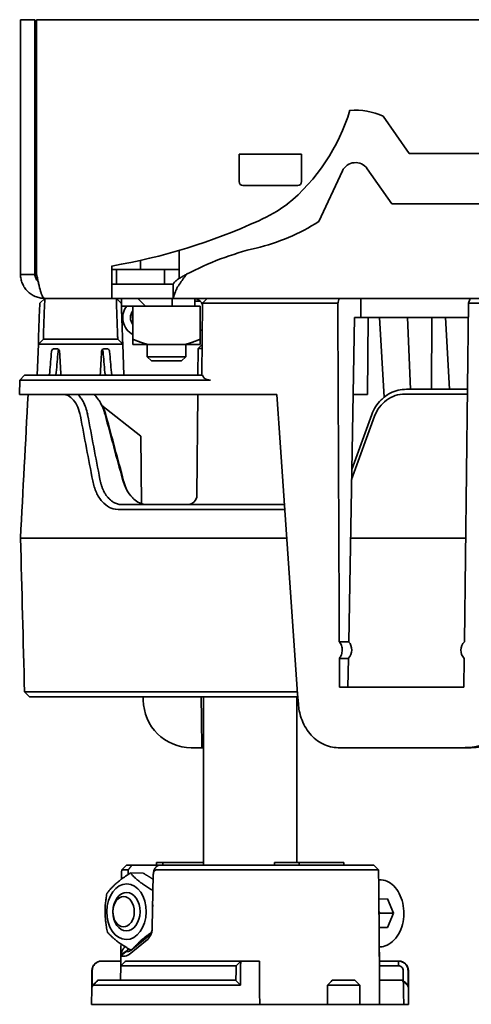
# Model space of a CAD drawing. Units: millimetres. Extents: x 125 to 753, y 141 to 613.
# Drawn here: x 486 to 533, y 510 to 613 of the extents above; entities that cross this region are included whole.
import ezdxf

# ---------------------------------------------------------------- set-up
doc = ezdxf.new("R2010")
doc.units = ezdxf.units.MM
doc.layers.add('Visible Edges(DIN)', color=7, linetype='Continuous', lineweight=35)

msp = doc.modelspace()

# ---------------------------------------------------------------- linework, layer by layer
at = {"layer": 'Visible Edges(DIN)'}
for p, q in [((486.31, 589.83), (486.31, 612.59)), ((487.81, 612.59), (486.31, 612.59)), ((487.81, 589.83), (487.81, 612.59)), ((751.63, 612.59), (487.99, 612.59)), ((487.99, 586.09), (487.99, 612.59)), ((526.77, 598.67), (524.05, 602.56)), ((509.06, 598.59), (515.56, 598.59)), ((509.06, 595.74), (509.06, 598.59)), ((515.56, 598.59), (515.56, 595.74)), ((564.07, 598.67), (526.77, 598.67)), ((519.81, 596.86), (517.36, 591.6)), ((522.4, 597.08), (524.96, 593.42)), ((515.16, 595.34), (509.46, 595.34)), ((524.96, 593.42), (564.07, 593.42)), ((486.31, 589.83), (486.31, 586.09)), ((487.81, 586.09), (487.81, 589.83)), ((502.81, 588.09), (502.81, 588.58)), ((498.81, 587.55), (498.81, 586.59)), ((502.81, 588.09), (502.81, 585.67)), ((486.31, 586.09), (487.81, 586.09)), ((495.81, 586.09), (495.81, 586.97)), ((496.31, 586.59), (495.81, 586.59)), ((495.81, 583.59), (495.81, 586.09)), ((496.31, 586.59), (501.31, 586.59)), ((496.31, 586.59), (496.31, 585.09)), ((502.81, 586.59), (501.31, 586.59)), ((501.31, 586.59), (501.31, 585.09)), ((496.31, 585.09), (495.81, 585.09)), ((496.31, 585.09), (501.31, 585.09)), ((502.2, 585.09), (501.31, 585.09)), ((502.2, 585.09), (502.2, 583.59)), ((488.83, 583.59), (488.32, 583.08)), ((495.81, 583.59), (488.81, 583.59)), ((502.2, 583.59), (495.81, 583.59)), ((496.29, 583.59), (496.8, 583.08)), ((496.81, 582.9), (496.81, 583.59)), ((499.33, 582.79), (498.53, 583.59)), ((502.11, 582.79), (502.11, 583.59)), ((533.1, 583.59), (502.2, 583.59)), ((504.46, 582.79), (504.46, 583.58)), ((504.46, 583.56), (504.48, 583.58)), ((505.18, 575.59), (505.25, 583.09)), ((505.25, 583.09), (505.75, 583.59)), ((506.16, 583.09), (519.33, 583.09)), ((521.74, 581.59), (521.73, 583.59)), ((532.93, 583.09), (532.51, 547.87)), ((532.93, 583.09), (533.1, 583.59)), ((532.93, 583.09), (706.69, 583.09)), ((706.52, 583.59), (533.1, 583.59)), ((488.3, 582.48), (488.19, 579.57)), ((488.71, 580.01), (488.81, 582.92)), ((496.31, 582.92), (496.41, 580.01)), ((498, 582.79), (496.81, 582.79)), ((496.93, 579.57), (496.83, 582.48)), ((498, 582.79), (502.11, 582.79)), ((498, 582.79), (498, 579.34)), ((504.46, 582.79), (502.11, 582.79)), ((504.46, 582.79), (505, 582.79)), ((505, 582.79), (505.02, 582.79)), ((505, 582.79), (505, 579.34)), ((505.02, 582.79), (505.02, 579.34)), ((520.47, 547.87), (521.08, 581.59)), ((521.08, 581.59), (521.74, 581.59)), ((523.68, 581.59), (521.74, 581.59)), ((522.42, 573.59), (522.49, 581.59)), ((526.59, 581.59), (523.68, 581.59)), ((523.68, 581.59), (524.17, 573.32)), ((526.59, 581.59), (526.91, 574.13)), ((530.53, 581.59), (526.59, 581.59)), ((529.12, 581.59), (529.08, 574.13)), ((530.96, 574.13), (530.53, 581.59)), ((532.92, 581.59), (530.53, 581.59)), ((488.69, 579.34), (488.17, 578.83)), ((488.69, 579.34), (496.43, 579.34)), ((496.43, 579.34), (496.95, 578.83)), ((488.17, 578.83), (488.06, 575.59)), ((496.95, 578.83), (488.17, 578.83)), ((490.12, 578.34), (489.78, 578.34)), ((495.35, 578.34), (495, 578.34)), ((496.95, 578.83), (497.07, 575.59)), ((498.01, 578.79), (499.57, 578.79)), ((499.51, 578.79), (499.51, 577.52)), ((499.57, 578.79), (503.44, 578.79)), ((503.44, 578.79), (505.01, 578.79)), ((503.51, 578.79), (503.51, 577.52)), ((504.8, 578.38), (504.78, 575.59)), ((505.21, 578.79), (504.8, 578.38)), ((504.8, 578.38), (505.2, 578.38)), ((505.01, 578.79), (505.02, 578.79)), ((499.51, 577.52), (503.51, 577.52)), ((499.94, 577.09), (499.51, 577.52)), ((503.08, 577.09), (499.94, 577.09)), ((503.08, 577.09), (503.51, 577.52)), ((486.22, 573.59), (486.24, 575.09)), ((486.74, 575.59), (486.24, 575.09)), ((488.19, 575.09), (506.09, 575.09)), ((505.25, 575.59), (488.6, 575.59)), ((526.49, 574.13), (532.83, 574.13)), ((486.22, 573.59), (488.18, 573.59)), ((512.99, 573.59), (488.18, 573.59)), ((504.76, 573.59), (504.67, 563.13)), ((522.42, 573.59), (520.94, 573.59)), ((532.82, 573.64), (526.32, 573.64)), ((494.79, 572.44), (498.85, 569.26)), ((523.17, 571.35), (520.77, 564.74)), ((520.79, 565.79), (522.87, 571.5)), ((498.91, 562.23), (498.85, 569.26)), ((496.46, 561.64), (508.48, 561.64)), ((508.86, 562.13), (496.88, 562.13)), ((513.82, 561.64), (510.56, 561.64)), ((510.73, 562.13), (513.79, 562.13)), ((508.4, 558.63), (487.35, 558.63)), ((487.35, 558.63), (487.35, 558.63)), ((508.4, 558.63), (508.4, 558.63)), ((510.48, 558.63), (514.03, 558.63)), ((510.48, 558.63), (510.48, 558.63)), ((520.66, 558.63), (532.64, 558.63)), ((519.49, 547.87), (520.47, 547.87)), ((519.5, 546.13), (520.44, 546.13)), ((519.5, 546.13), (519.51, 543.14)), ((520.38, 543.14), (520.44, 546.13)), ((532.49, 546.13), (532.46, 543.14)), ((519.51, 543.14), (522.5, 543.14)), ((528.65, 543.14), (522.5, 543.14)), ((532.46, 543.14), (528.65, 543.14)), ((487.24, 542.13), (486.73, 542.65)), ((508.62, 542.65), (487.78, 542.65)), ((488.19, 542.13), (508.97, 542.13)), ((499.09, 541.8), (499.09, 542.13)), ((505.15, 539.82), (505.13, 542.13)), ((505.36, 542.13), (505.36, 524.63)), ((510.7, 542.65), (515.14, 542.65)), ((515.18, 542.13), (510.86, 542.13)), ((515.06, 524.88), (515.06, 542.13)), ((505.15, 539.82), (505.17, 536.84)), ((505.17, 536.84), (504.09, 536.84)), ((505.36, 536.84), (505.17, 536.84)), ((522.47, 536.84), (519.38, 536.84)), ((528.65, 536.84), (522.47, 536.84)), ((528.65, 536.84), (532.58, 536.84)), ((533.23, 536.84), (532.58, 536.84)), ((496.84, 524.13), (497.35, 524.63)), ((497.93, 524.63), (497.35, 524.63)), ((500.84, 524.63), (497.93, 524.63)), ((500.47, 524.88), (500.47, 524.63)), ((500.47, 524.88), (501.14, 524.88)), ((500.84, 524.63), (510.27, 524.63)), ((501.14, 524.88), (501.13, 524.63)), ((505.36, 524.88), (501.14, 524.88)), ((523.07, 524.63), (510.63, 524.63)), ((512.74, 524.88), (512.73, 524.63)), ((512.74, 524.88), (515.32, 524.88)), ((519.96, 524.88), (515.32, 524.88)), ((515.32, 524.88), (515.32, 524.63)), ((519.98, 524.88), (519.96, 524.88)), ((519.98, 524.88), (519.98, 524.63)), ((523.07, 524.63), (523.58, 524.13)), ((496.84, 524.13), (497.53, 524.13)), ((497.74, 523.8), (499.07, 523.78)), ((500.13, 523.65), (500.03, 518.12)), ((509.91, 524.13), (500.48, 524.13)), ((510.65, 524.13), (523.58, 524.13)), ((523.67, 523.1), (523.59, 523.1)), ((523.61, 521.09), (524.52, 521.11)), ((524.52, 521.11), (525.13, 519.62)), ((495.93, 519.8), (495.93, 519.81)), ((495.93, 519.77), (495.93, 519.76)), ((525.13, 519.62), (523.72, 519.63)), ((525.13, 519.62), (524.52, 518.11)), ((523.63, 518.12), (524.52, 518.11)), ((524.52, 518.11), (523.63, 518.09)), ((499.49, 516.84), (497.63, 515.33)), ((497.81, 515.77), (499.67, 517.27)), ((496.76, 515.19), (497.3, 515.62)), ((496.79, 515.33), (497.47, 515.77)), ((523.66, 514.63), (523.66, 515.56)), ((494.77, 514.63), (494.74, 514.63)), ((494.77, 514.63), (496.75, 514.63)), ((496.76, 515.19), (496.75, 514.14)), ((508, 514.63), (497.26, 514.63)), ((511.17, 514.63), (509.25, 514.63)), ((524.46, 514.63), (525.65, 514.63)), ((525.68, 514.63), (525.65, 514.63)), ((525.65, 514.63), (525.65, 514.13)), ((493.74, 513.64), (493.72, 511.79)), ((496.74, 514.13), (496.73, 512.63)), ((496.82, 514.21), (496.74, 514.13)), ((496.74, 514.13), (507.91, 514.13)), ((508.73, 512.63), (508.74, 513.64)), ((508.74, 514.13), (508.74, 514.13)), ((509.21, 513.64), (509.2, 512.13)), ((523.67, 514.14), (523.67, 514.13)), ((523.67, 514.13), (523.67, 514.13)), ((523.67, 514.13), (523.69, 512.3)), ((525.65, 514.13), (524.46, 514.13)), ((526.15, 512.63), (526.14, 513.64)), ((526.65, 513.64), (526.66, 512.13)), ((526.68, 513.64), (526.69, 511.79)), ((493.87, 512.13), (494.37, 512.63)), ((508.73, 512.63), (494.37, 512.63)), ((508.73, 512.6), (508.73, 512.63)), ((518.76, 512.63), (520.52, 512.63)), ((521.11, 512.63), (520.52, 512.63)), ((521.11, 512.63), (521.62, 512.13)), ((523.69, 512.63), (526.05, 512.63)), ((526.12, 512.63), (526.05, 512.63)), ((526.56, 512.13), (526.06, 512.62)), ((526.12, 512.63), (526.15, 512.6)), ((526.15, 512.6), (526.15, 512.63)), ((493.72, 511.79), (493.71, 510.13)), ((493.87, 512.13), (509.2, 512.13)), ((518.27, 512.13), (518.27, 510.13)), ((520.38, 512.13), (518.27, 512.13)), ((520.38, 512.13), (521.62, 512.13)), ((521.62, 512.13), (521.64, 510.13)), ((523.66, 511.29), (523.67, 510.13)), ((526.2, 510.13), (526.19, 511.29)), ((526.55, 512.13), (526.66, 512.13)), ((526.69, 511.79), (526.71, 510.13)), ((526.69, 511.29), (526.7, 510.13)), ((511.21, 510.13), (493.71, 510.13)), ((518.27, 510.13), (511.21, 510.13)), ((518.27, 510.13), (520.38, 510.13)), ((521.64, 510.13), (520.38, 510.13)), ((523.67, 510.13), (521.64, 510.13)), ((523.67, 510.13), (526.2, 510.13)), ((526.7, 510.13), (526.2, 510.13)), ((526.71, 510.13), (526.7, 510.13))]:
    msp.add_line(p, q, dxfattribs=at)
for centre, radius, start, end in [((501.01, 609.17), 20.49, 309.6332, 342.953), ((521.17, 596.22), 6.96, 65.5682, 94.6663), ((521.17, 596.22), 1.5, 35, 155), ((509.46, 595.74), 0.4, 180, 270), ((515.16, 595.74), 0.4, 270, 0), ((503.37, 608.59), 18.6, 294.6066, 305.1753), ((485.49, 647.62), 61.53, 279.6546, 294.6066), ((505.8, 609.79), 21.56, 283.5071, 302.424), ((518.04, 558.83), 30.86, 103.5071, 117.9193), ((498.96, 581.59), 2, 143.1301, 241.356), ((498.96, 581.59), 1.2, 143.0294, 216.9706), ((499.46, 581.79), 1.5, 166.5291, 193.4709), ((503.67, 563.13), 1, 270, 359.5), ((504.09, 541.84), 5, 180.5, 270), ((494.74, 513.63), 1, 90, 179.5), ((525.68, 513.63), 1, 0.5, 90)]:
    msp.add_arc(centre, radius, start, end, dxfattribs=at)
for centre, major_axis, ratio, start_param, end_param in [((508.25, 583.09), (-3, 0), 0.000628, 5.480935, 6.283182), ((491.02, 554.42), (3.86, 59.95), 0.054221, 1.168682, 1.208336), ((491.37, 559.85), (-2.99, -46.34), 0.054221, 4.311734, 4.362883), ((494.37, 554.42), (4.55, -59.95), 0.039879, 4.303754, 4.348296), ((490.75, 554.42), (-4.55, -59.95), 0.039879, 1.934889, 1.979431), ((493.75, 559.85), (2.99, -46.34), 0.054221, 1.920302, 1.971452), ((494.1, 554.42), (3.86, -59.95), 0.054221, 1.933256, 1.972911), ((496.24, 575.09), (-10, 0), 0.000145, 5.647484, 6.283185), ((636.13, -356.81), (-163.75, 1962.61), 0.026185, 1.07471, 1.093244), ((1568.32, 496.28), (-683.41, 1203.79), 0.719239, 1.125366, 1.130554), ((1572.6, 496.64), (684.11, -1207.55), 0.720104, 4.267611, 4.272784), ((1536.19, 624.4), (-678.17, 1196.86), 0.720204, 1.224275, 1.229491), ((1537.99, 623.95), (677.43, -1201.2), 0.719778, 4.367367, 4.372568), ((1537.96, 623.94), (677.4, -1201.18), 0.719768, 4.367372, 4.372573), ((512.15, 558.56), (-5.5, 0.04), 0.011595, 5.020284, 5.461957), ((519.59, 546.99), (-0.33, -1.21), 0.946258, 1.06314, 2.595958), ((533.45, 546.99), (-1.31, -0.04), 0.952953, 5.479267, 7.012085), ((532.6, 541.84), (-5.24, -0.14), 0.952953, 1.542014, 3.025544), ((533.25, 541.84), (5.24, 0.14), 0.952953, 4.683607, 6.167137), ((497.34, 519.77), (-0.02, -2), 0.70708, 4.72473, 10.983233), ((514.42, 478.21), (0.54, 43.94), 0.70708, 0.602584, 0.610901), ((494.38, 511.63), (-0.01, 1), 0.065697, 6.282422, 6.347212), ((510.18, 520.23), (-10.9, -10.19), 0.76687, 1.595905, 1.643142), ((526.04, 511.63), (0.01, 1), 0.065697, 6.119323, 6.283948), ((493.88, 511.6), (-0.013, 0.535), 0.131658, 6.280006, 6.438722), ((510.21, 512.29), (-13.48, 0), 0.166425, 3.131616, 3.143045), ((526.54, 511.6), (0.013, 0.535), 0.131658, 6.127649, 6.159429), ((514.26, 511.83), (12.44, -0.04), 0.185582, 6.280291, 6.285429)]:
    msp.add_ellipse(centre, major_axis=major_axis, ratio=ratio, start_param=start_param, end_param=end_param, dxfattribs=at)
for centre, major_axis in [((497.34, 519.77), (-0.04, -2.9)), ((497.04, 519.77), (-0.02, -1.57))]:
    msp.add_ellipse(centre, major_axis=major_axis, ratio=0.70708, dxfattribs=at)
for points, knots in [([(486.31, 586.09), (486.31, 585.93), (486.33, 585.77), (486.36, 585.61), (486.39, 585.45), (486.44, 585.29), (486.5, 585.14), (486.56, 584.99), (486.64, 584.84), (486.73, 584.71), (486.82, 584.57), (486.93, 584.44), (487.04, 584.33), (487.27, 584.1), (487.55, 583.91), (487.85, 583.79), (488, 583.72), (488.16, 583.68), (488.32, 583.64), (488.48, 583.61), (488.65, 583.59), (488.81, 583.59)], [0, 0, 0, 0, 0.000500291, 0.000500291, 0.000500291, 0.001000582, 0.001000582, 0.001000582, 0.001500873, 0.001500873, 0.001500873, 0.002001164, 0.002001164, 0.002001164, 0.003001747, 0.003001747, 0.003001747, 0.003502038, 0.003502038, 0.003502038, 0.004002329, 0.004002329, 0.004002329, 0.004002329]), ([(487.81, 586.09), (487.81, 585.96), (487.84, 585.83), (487.89, 585.71), (487.94, 585.59), (488.01, 585.48), (488.1, 585.39), (488.12, 585.37), (488.13, 585.36), (488.15, 585.35)], [0, 0, 0, 0, 0.0004411362, 0.0004411362, 0.0004411362, 0.0008822725, 0.0008822725, 0.0008822725, 0.0009484897, 0.0009484897, 0.0009484897, 0.0009484897]), ([(488.81, 583.59), (488.78, 583.59), (488.74, 583.61), (488.71, 583.64), (488.67, 583.67), (488.64, 583.72), (488.6, 583.79), (488.57, 583.85), (488.54, 583.92), (488.5, 584.02), (488.47, 584.11), (488.43, 584.21), (488.4, 584.33), (488.33, 584.56), (488.26, 584.84), (488.19, 585.14), (488.16, 585.29), (488.12, 585.44), (488.09, 585.61), (488.06, 585.77), (488.02, 585.93), (487.99, 586.09)], [0, 0, 0, 0, 0.000500291, 0.000500291, 0.000500291, 0.001000582, 0.001000582, 0.001000582, 0.001500873, 0.001500873, 0.001500873, 0.002001164, 0.002001164, 0.002001164, 0.003001747, 0.003001747, 0.003001747, 0.003502038, 0.003502038, 0.003502038, 0.004002329, 0.004002329, 0.004002329, 0.004002329]), ([(502.86, 585.09), (502.98, 585.26), (503.09, 585.42), (503.34, 585.76), (503.46, 585.93), (503.59, 586.09)], [0, 0, 0, 0, 0.0631216, 0.0631216, 0.1262107, 0.1262107, 0.1262107, 0.1262107]), ([(502.86, 585.69), (502.98, 585.76), (503.1, 585.83), (503.34, 585.96), (503.47, 586.03), (503.59, 586.09)], [0, 0, 0, 0, 0.04187652, 0.04187652, 0.08375047, 0.08375047, 0.08375047, 0.08375047]), ([(502.2, 585.09), (502.2, 585.09), (502.21, 585.11), (502.26, 585.17), (502.29, 585.21), (502.35, 585.28), (502.36, 585.29), (502.4, 585.34), (502.44, 585.37), (502.51, 585.44), (502.57, 585.49), (502.72, 585.61), (502.79, 585.65), (502.86, 585.69)], [0, 0, 0, 0, 0.0307489, 0.0307489, 0.0615598, 0.0615598, 0.0701556, 0.0701556, 0.0878835, 0.0878835, 0.106232, 0.106232, 0.1201429, 0.1201429, 0.1201429, 0.1201429]), ([(502.2, 583.59), (502.2, 583.59), (502.2, 583.6), (502.22, 583.64), (502.22, 583.67), (502.26, 583.79), (502.29, 583.89), (502.35, 584.07), (502.37, 584.11), (502.41, 584.24), (502.45, 584.32), (502.51, 584.46), (502.53, 584.52), (502.61, 584.67), (502.65, 584.76), (502.75, 584.93), (502.8, 585.01), (502.86, 585.09)], [0, 0, 0, 0, 0.0386458, 0.0386458, 0.0768764, 0.0768764, 0.150582, 0.150582, 0.1733758, 0.1733758, 0.2094679, 0.2094679, 0.2348358, 0.2348358, 0.270099, 0.270099, 0.3017462, 0.3017462, 0.3017462, 0.3017462]), ([(488.32, 583.08), (488.32, 583.08), (488.31, 583.03), (488.31, 582.82), (488.3, 582.67), (488.3, 582.48)], [-0.233966, -0.233966, -0.233966, -0.233966, -0.1169826, -0.1169826, 0, 0, 0, 0]), ([(488.81, 582.92), (488.82, 583.14), (488.83, 583.31), (488.83, 583.54), (488.83, 583.59), (488.83, 583.59)], [-0.2621883, -0.2621883, -0.2621883, -0.2621883, -0.1310943, -0.1310943, 0, 0, 0, 0]), ([(496.29, 583.59), (496.29, 583.59), (496.29, 583.54), (496.3, 583.31), (496.3, 583.14), (496.31, 582.92)], [-0.2621876, -0.2621876, -0.2621876, -0.2621876, -0.1310937, -0.1310937, 0, 0, 0, 0]), ([(496.83, 582.48), (496.82, 582.67), (496.81, 582.82), (496.81, 583.03), (496.8, 583.08), (496.8, 583.08)], [-0.2339651, -0.2339651, -0.2339651, -0.2339651, -0.1169829, -0.1169829, 0, 0, 0, 0]), ([(505.24, 582.95), (505.24, 582.96), (505.24, 582.97), (505.23, 582.98), (505.18, 583.1), (505.11, 583.21), (505.02, 583.3), (504.83, 583.49), (504.57, 583.59), (504.31, 583.59)], [0.00043056, 0.00043056, 0.00043056, 0.00043056, 0.000462183, 0.000462183, 0.000462183, 0.000924365, 0.000924365, 0.000924365, 0.00184873, 0.00184873, 0.00184873, 0.00184873]), ([(488.69, 579.34), (488.69, 579.34), (488.69, 579.4), (488.7, 579.63), (488.7, 579.8), (488.71, 580.01)], [0, 0, 0, 0, 0.1310981, 0.1310981, 0.2621957, 0.2621957, 0.2621957, 0.2621957]), ([(496.41, 580.01), (496.42, 579.8), (496.42, 579.63), (496.43, 579.4), (496.43, 579.34), (496.43, 579.34)], [0, 0, 0, 0, 0.1310973, 0.1310973, 0.262195, 0.262195, 0.262195, 0.262195]), ([(488.19, 579.57), (488.19, 579.33), (488.18, 579.14), (488.17, 578.89), (488.17, 578.83), (488.17, 578.83)], [-0.2901719, -0.2901719, -0.2901719, -0.2901719, -0.1450864, -0.1450864, -0.0000111, -0.0000111, -0.0000111, -0.0000111]), ([(496.95, 578.83), (496.95, 578.83), (496.95, 578.89), (496.94, 579.14), (496.94, 579.33), (496.93, 579.57)], [-0.2901619, -0.2901619, -0.2901619, -0.2901619, -0.1450861, -0.1450861, 0, 0, 0, 0]), ([(489.78, 578.34), (489.78, 578.34), (489.78, 578.34), (489.75, 578.34), (489.71, 578.34), (489.66, 578.31), (489.63, 578.28), (489.59, 578.23), (489.57, 578.2), (489.55, 578.13), (489.55, 578.1), (489.54, 578.07)], [0.13586754, 0.13586754, 0.13586754, 0.13586754, 0.13593281, 0.13593281, 0.14722952, 0.14722952, 0.15852624, 0.15852624, 0.16981371, 0.16981371, 0.17852373, 0.17852373, 0.17852373, 0.17852373]), ([(490.37, 578.07), (490.37, 578.1), (490.36, 578.13), (490.34, 578.2), (490.32, 578.23), (490.28, 578.28), (490.25, 578.31), (490.19, 578.34), (490.15, 578.34), (490.12, 578.34), (490.12, 578.34), (490.12, 578.34)], [0.00257744, 0.00257744, 0.00257744, 0.00257744, 0.01128747, 0.01128747, 0.02257494, 0.02257494, 0.03387165, 0.03387165, 0.04516837, 0.04516837, 0.04523363, 0.04523363, 0.04523363, 0.04523363]), ([(490.22, 578.07), (490.23, 578.1), (490.23, 578.13), (490.25, 578.2), (490.27, 578.23), (490.29, 578.26), (490.29, 578.26), (490.3, 578.26)], [-0.17868623, -0.17868623, -0.17868623, -0.17868623, -0.16998014, -0.16998014, -0.15869835, -0.15869835, -0.15789667, -0.15789667, -0.15789667, -0.15789667]), ([(495, 578.34), (495, 578.34), (495, 578.34), (494.97, 578.34), (494.93, 578.34), (494.87, 578.31), (494.84, 578.28), (494.8, 578.23), (494.78, 578.2), (494.76, 578.13), (494.75, 578.1), (494.75, 578.07)], [0.13586754, 0.13586754, 0.13586754, 0.13586754, 0.13593281, 0.13593281, 0.14722952, 0.14722952, 0.15852624, 0.15852624, 0.16981371, 0.16981371, 0.17852373, 0.17852373, 0.17852373, 0.17852373]), ([(494.83, 578.26), (494.83, 578.26), (494.83, 578.26), (494.85, 578.23), (494.87, 578.2), (494.89, 578.13), (494.9, 578.1), (494.9, 578.07)], [-0.02336526, -0.02336526, -0.02336526, -0.02336526, -0.02256358, -0.02256358, -0.01128179, -0.01128179, -0.00257571, -0.00257571, -0.00257571, -0.00257571]), ([(495.58, 578.07), (495.57, 578.1), (495.57, 578.13), (495.55, 578.2), (495.53, 578.23), (495.49, 578.28), (495.46, 578.31), (495.41, 578.34), (495.38, 578.34), (495.35, 578.34), (495.35, 578.34), (495.35, 578.34)], [0.00257744, 0.00257744, 0.00257744, 0.00257744, 0.01128747, 0.01128747, 0.02257494, 0.02257494, 0.03387165, 0.03387165, 0.04516837, 0.04516837, 0.04523363, 0.04523363, 0.04523363, 0.04523363]), ([(489.35, 575.87), (489.35, 575.84), (489.35, 575.81), (489.32, 575.74), (489.31, 575.71), (489.27, 575.66), (489.25, 575.63), (489.2, 575.6), (489.17, 575.59), (489.14, 575.59)], [-0.08841538, -0.08841538, -0.08841538, -0.08841538, -0.07962802, -0.07962802, -0.06830629, -0.06830629, -0.05695482, -0.05695482, -0.0457242, -0.0457242, -0.0457242, -0.0457242]), ([(489.83, 575.59), (489.85, 575.59), (489.88, 575.6), (489.93, 575.63), (489.95, 575.66), (489.99, 575.71), (490.01, 575.74), (490.03, 575.81), (490.03, 575.84), (490.03, 575.87)], [0.04596464, 0.04596464, 0.04596464, 0.04596464, 0.05718949, 0.05718949, 0.06857047, 0.06857047, 0.07989838, 0.07989838, 0.08870592, 0.08870592, 0.08870592, 0.08870592]), ([(495.09, 575.87), (495.09, 575.84), (495.1, 575.81), (495.12, 575.74), (495.13, 575.71), (495.17, 575.66), (495.19, 575.63), (495.24, 575.6), (495.27, 575.59), (495.29, 575.59)], [0.09326791, 0.09326791, 0.09326791, 0.09326791, 0.10207545, 0.10207545, 0.11340336, 0.11340336, 0.12478434, 0.12478434, 0.13600919, 0.13600919, 0.13600919, 0.13600919]), ([(495.98, 575.59), (495.95, 575.59), (495.93, 575.6), (495.88, 575.63), (495.85, 575.66), (495.81, 575.71), (495.8, 575.74), (495.78, 575.81), (495.77, 575.84), (495.77, 575.87)], [-0.13580367, -0.13580367, -0.13580367, -0.13580367, -0.12457306, -0.12457306, -0.11322158, -0.11322158, -0.10189985, -0.10189985, -0.0931125, -0.0931125, -0.0931125, -0.0931125]), ([(486.74, 575.59), (486.74, 575.59), (486.9, 575.59), (487.53, 575.59), (488, 575.59), (488.6, 575.59)], [0, 0, 0, 0, 0.302662, 0.302662, 0.605323, 0.605323, 0.605323, 0.605323]), ([(505.25, 575.59), (505.28, 575.5), (505.33, 575.41), (505.48, 575.26), (505.58, 575.2), (505.81, 575.11), (505.94, 575.09), (506.09, 575.09)], [0.3767587, 0.3767587, 0.3767587, 0.3767587, 0.4333797, 0.4333797, 0.4962613, 0.4962613, 0.5579921, 0.5579921, 0.5579921, 0.5579921]), ([(522.87, 571.5), (522.97, 571.79), (523.11, 572.06), (523.43, 572.58), (523.62, 572.81), (523.98, 573.16), (524.13, 573.29), (524.45, 573.53), (524.62, 573.63), (525.06, 573.86), (525.33, 573.96), (525.9, 574.1), (526.19, 574.13), (526.49, 574.13)], [-0.4893625, -0.4893625, -0.4893625, -0.4893625, -0.3975519, -0.3975519, -0.3057629, -0.3057629, -0.2446199, -0.2446199, -0.183486, -0.183486, -0.0917388, -0.0917388, 0, 0, 0, 0]), ([(492.55, 571.35), (492.48, 571.69), (492.39, 572), (492.14, 572.56), (491.99, 572.81), (491.65, 573.21), (491.46, 573.37), (491.15, 573.53), (491.05, 573.57), (490.94, 573.59)], [-0.4286895, -0.4286895, -0.4286895, -0.4286895, -0.3211549, -0.3211549, -0.2140332, -0.2140332, -0.1069282, -0.1069282, -0.0535715, -0.0535715, -0.0535715, -0.0535715]), ([(492.28, 573.59), (492.34, 573.54), (492.39, 573.48), (492.5, 573.35), (492.55, 573.29), (492.68, 573.11), (492.75, 572.99), (492.93, 572.67), (493.03, 572.45), (493.18, 572), (493.25, 571.76), (493.3, 571.5)], [-0.2789908, -0.2789908, -0.2789908, -0.2789908, -0.2451382, -0.2451382, -0.2144264, -0.2144264, -0.1609471, -0.1609471, -0.0807167, -0.0807167, 0, 0, 0, 0]), ([(495.12, 571.5), (495.05, 571.75), (494.97, 572), (494.78, 572.45), (494.67, 572.67), (494.47, 572.99), (494.38, 573.11), (494.24, 573.29), (494.19, 573.35), (494.07, 573.48), (494.01, 573.54), (493.95, 573.59)], [-0.4891661, -0.4891661, -0.4891661, -0.4891661, -0.4085306, -0.4085306, -0.3283353, -0.3283353, -0.2749131, -0.2749131, -0.2442211, -0.2442211, -0.2104433, -0.2104433, -0.2104433, -0.2104433]), ([(526.32, 573.64), (525.98, 573.64), (525.64, 573.58), (525, 573.37), (524.69, 573.21), (524.13, 572.8), (523.88, 572.56), (523.46, 572), (523.29, 571.68), (523.17, 571.35)], [-0.4249124, -0.4249124, -0.4249124, -0.4249124, -0.3187277, -0.3187277, -0.2125229, -0.2125229, -0.1062798, -0.1062798, 0, 0, 0, 0]), ([(494.81, 572.4), (494.83, 572.36), (494.85, 572.32), (495.02, 572), (495.14, 571.69), (495.23, 571.35)], [0.4689593, 0.4689593, 0.4689593, 0.4689593, 0.496193, 0.496193, 0.678857, 0.678857, 0.678857, 0.678857]), ([(496.46, 561.64), (496.08, 561.64), (495.78, 561.74), (495.3, 561.98), (495.04, 562.19), (494.57, 562.72), (494.37, 563.04), (494.04, 563.77), (493.91, 564.18), (493.82, 564.61)], [-0.5204882, -0.5204882, -0.5204882, -0.5204882, -0.4187831, -0.4187831, -0.279126, -0.279126, -0.1397154, -0.1397154, 0, 0, 0, 0]), ([(494.57, 564.77), (494.59, 564.66), (494.61, 564.56), (494.64, 564.47), (494.65, 564.42), (494.66, 564.38), (494.67, 564.33), (494.68, 564.31), (494.68, 564.29), (494.69, 564.27), (494.69, 564.26), (494.7, 564.25), (494.7, 564.24), (494.7, 564.23), (494.7, 564.23), (494.7, 564.22), (494.7, 564.22), (494.71, 564.21), (494.71, 564.21), (494.72, 564.16), (494.74, 564.12), (494.75, 564.08), (494.76, 564.03), (494.78, 563.99), (494.8, 563.95), (494.81, 563.9), (494.83, 563.86), (494.85, 563.82), (494.86, 563.79), (494.87, 563.76), (494.88, 563.72), (494.89, 563.72), (494.89, 563.71), (494.9, 563.7), (494.93, 563.61), (494.97, 563.54), (495.01, 563.46), (495.04, 563.4), (495.07, 563.35), (495.11, 563.3), (495.12, 563.28), (495.12, 563.26), (495.14, 563.24), (495.16, 563.21), (495.18, 563.17), (495.2, 563.14), (495.23, 563.11), (495.25, 563.07), (495.27, 563.04), (495.3, 563.01), (495.32, 562.98), (495.35, 562.95), (495.36, 562.93), (495.37, 562.91), (495.39, 562.9), (495.4, 562.88), (495.41, 562.87), (495.42, 562.86), (495.47, 562.8), (495.53, 562.74), (495.58, 562.69), (495.63, 562.64), (495.69, 562.59), (495.75, 562.55), (495.75, 562.55), (495.75, 562.54), (495.75, 562.54), (495.78, 562.52), (495.81, 562.5), (495.83, 562.48), (495.86, 562.46), (495.89, 562.44), (495.92, 562.42), (495.95, 562.4), (495.98, 562.39), (496.01, 562.37), (496.04, 562.35), (496.07, 562.34), (496.1, 562.32), (496.17, 562.29), (496.23, 562.26), (496.29, 562.24), (496.36, 562.22), (496.42, 562.2), (496.48, 562.18), (496.61, 562.15), (496.75, 562.13), (496.88, 562.13)], [0, 0, 0, 0, 0.0625, 0.0625, 0.0625, 0.09375, 0.09375, 0.09375, 0.109375, 0.109375, 0.109375, 0.117188, 0.117188, 0.117188, 0.121094, 0.121094, 0.121094, 0.125, 0.125, 0.125, 0.154787, 0.154787, 0.154787, 0.185559, 0.185559, 0.185559, 0.21727, 0.21727, 0.21727, 0.242188, 0.242188, 0.242188, 0.25, 0.25, 0.25, 0.311037, 0.311037, 0.311037, 0.359375, 0.359375, 0.359375, 0.375, 0.375, 0.375, 0.405359, 0.405359, 0.405359, 0.436352, 0.436352, 0.436352, 0.467975, 0.467975, 0.467975, 0.484375, 0.484375, 0.484375, 0.5, 0.5, 0.5, 0.560673, 0.560673, 0.560673, 0.622302, 0.622302, 0.622302, 0.625, 0.625, 0.625, 0.653604, 0.653604, 0.653604, 0.685303, 0.685303, 0.685303, 0.717461, 0.717461, 0.717461, 0.75, 0.75, 0.75, 0.81235, 0.81235, 0.81235, 0.874562, 0.874562, 0.874562, 1, 1, 1, 1]), ([(499.48, 562.13), (499.35, 562.13), (499.21, 562.15), (499.08, 562.18), (498.95, 562.21), (498.81, 562.26), (498.68, 562.32), (498.49, 562.41), (498.3, 562.54), (498.12, 562.69), (498.09, 562.72), (498.06, 562.75), (498.04, 562.77), (498.01, 562.8), (497.98, 562.83), (497.95, 562.86), (497.72, 563.1), (497.52, 563.38), (497.35, 563.7), (497.18, 564.02), (497.04, 564.38), (496.93, 564.77)], [0, 0, 0, 0, 0.125, 0.125, 0.125, 0.25, 0.25, 0.25, 0.4375, 0.4375, 0.4375, 0.46875, 0.46875, 0.46875, 0.5, 0.5, 0.5, 0.75, 0.75, 0.75, 1, 1, 1, 1]), ([(497.04, 564.61), (497.12, 564.33), (497.21, 564.06), (497.36, 563.71), (497.4, 563.63), (497.44, 563.54)], [0, 0, 0, 0, 0.0908061, 0.0908061, 0.1222928, 0.1222928, 0.1222928, 0.1222928]), ([(510.56, 561.64), (510.37, 561.64), (510.18, 561.64), (509.81, 561.64), (509.63, 561.64), (509.11, 561.64), (508.78, 561.64), (508.48, 561.64)], [-0.2430049, -0.2430049, -0.2430049, -0.2430049, -0.1820809, -0.1820809, -0.1215473, -0.1215473, 0, 0, 0, 0]), ([(508.86, 562.13), (509.13, 562.13), (509.42, 562.13), (510.05, 562.13), (510.38, 562.13), (510.73, 562.13)], [0, 0, 0, 0, 0.1092944, 0.1092944, 0.2185569, 0.2185569, 0.2185569, 0.2185569]), ([(487.35, 558.63), (487.01, 558.64), (486.76, 558.64), (486.58, 558.64), (486.4, 558.64), (486.31, 558.64), (486.31, 558.63)], [0, 0, 0, 0, 0.001713273, 0.001713273, 0.001713273, 0.003426546, 0.003426546, 0.003426546, 0.003426546]), ([(519.5, 546.13), (519.58, 546.24), (519.66, 546.37), (519.76, 546.66), (519.79, 546.83), (519.79, 547.14), (519.77, 547.31), (519.66, 547.61), (519.59, 547.75), (519.5, 547.86), (519.49, 547.86), (519.49, 547.87)], [0.29806, 0.29806, 0.29806, 0.29806, 0.341823, 0.341823, 0.3895238, 0.3895238, 0.4364892, 0.4364892, 0.4834545, 0.4834545, 0.4841328, 0.4841328, 0.4841328, 0.4841328]), ([(486.73, 542.65), (486.73, 542.65), (486.73, 542.65), (486.76, 542.65), (486.77, 542.65), (486.84, 542.65), (486.91, 542.65), (487.09, 542.65), (487.2, 542.65), (487.39, 542.65), (487.46, 542.65), (487.61, 542.65), (487.69, 542.65), (487.78, 542.65)], [0, 0, 0, 0, 0.042652, 0.042652, 0.085699, 0.085699, 0.1724942, 0.1724942, 0.2592894, 0.2592894, 0.3023364, 0.3023364, 0.3449884, 0.3449884, 0.3449884, 0.3449884]), ([(488.19, 542.13), (487.88, 542.13), (487.65, 542.13), (487.32, 542.13), (487.24, 542.13), (487.24, 542.13)], [0, 0, 0, 0, 0.1572796, 0.1572796, 0.3145592, 0.3145592, 0.3145592, 0.3145592]), ([(508.62, 542.65), (508.76, 542.65), (508.92, 542.65), (509.25, 542.65), (509.41, 542.65), (509.94, 542.65), (510.31, 542.65), (510.7, 542.65)], [0, 0, 0, 0, 0.0606557, 0.0606557, 0.1216843, 0.1216843, 0.2434594, 0.2434594, 0.2434594, 0.2434594]), ([(510.86, 542.13), (510.5, 542.13), (510.17, 542.13), (509.53, 542.13), (509.24, 542.13), (508.97, 542.13)], [0, 0, 0, 0, 0.1104293, 0.1104293, 0.220823, 0.220823, 0.220823, 0.220823]), ([(515.23, 541.41), (515.26, 540.91), (515.36, 540.4), (515.74, 539.31), (516.05, 538.76), (516.79, 537.87), (517.26, 537.48), (518.29, 536.97), (518.84, 536.85), (519.37, 536.84), (519.38, 536.84), (519.38, 536.84)], [1.6008965, 1.6008965, 1.6008965, 1.6008965, 1.7478171, 1.7478171, 1.9394543, 1.9394543, 2.1384207, 2.1384207, 2.3373871, 2.3373871, 2.3389882, 2.3389882, 2.3389882, 2.3389882]), ([(500.14, 523.73), (500.14, 523.83), (500.16, 523.93), (500.23, 524.15), (500.28, 524.26), (500.41, 524.44), (500.49, 524.51), (500.66, 524.61), (500.75, 524.63), (500.84, 524.63)], [-0.1478677, -0.1478677, -0.1478677, -0.1478677, -0.1169734, -0.1169734, -0.0779088, -0.0779088, -0.0388444, -0.0388444, 0, 0, 0, 0]), ([(510.27, 524.63), (510.29, 524.63), (510.32, 524.63), (510.37, 524.63), (510.4, 524.63), (510.47, 524.63), (510.5, 524.63), (510.56, 524.63), (510.6, 524.63), (510.63, 524.63)], [-0.0403064, -0.0403064, -0.0403064, -0.0403064, -0.03022641, -0.03022641, -0.02014261, -0.02014261, -0.01013458, -0.01013458, 0, 0, 0, 0]), ([(500.48, 524.13), (500.44, 524.13), (500.39, 524.12), (500.31, 524.07), (500.27, 524.04), (500.2, 523.95), (500.18, 523.89), (500.14, 523.78), (500.13, 523.71), (500.13, 523.65)], [-0.07714296, -0.07714296, -0.07714296, -0.07714296, -0.05785074, -0.05785074, -0.03857205, -0.03857205, -0.01929308, -0.01929308, 0, 0, 0, 0]), ([(510.65, 524.13), (510.58, 524.13), (510.51, 524.13), (510.38, 524.13), (510.31, 524.13), (510.18, 524.13), (510.12, 524.13), (510.01, 524.13), (509.96, 524.13), (509.91, 524.13)], [0, 0, 0, 0, 0.02025671, 0.02025671, 0.04094807, 0.04094807, 0.06163826, 0.06163826, 0.08189243, 0.08189243, 0.08189243, 0.08189243]), ([(523.67, 523.1), (523.93, 523.1), (524.2, 523.04), (524.7, 522.82), (524.94, 522.65), (525.38, 522.23), (525.57, 521.96), (525.89, 521.36), (526.02, 521.02), (526.18, 520.3), (526.22, 519.93), (526.21, 519.17), (526.16, 518.8), (525.97, 518.09), (525.84, 517.75), (525.49, 517.15), (525.27, 516.88), (524.8, 516.46), (524.53, 516.31), (524.06, 516.14), (523.85, 516.11), (523.65, 516.1)], [0.019685, 0.019685, 0.019685, 0.019685, 0.30873, 0.30873, 0.609279, 0.609279, 0.930305, 0.930305, 1.262077, 1.262077, 1.595785, 1.595785, 1.929429, 1.929429, 2.26313, 2.26313, 2.594707, 2.594707, 2.914427, 2.914427, 3.135691, 3.135691, 3.135691, 3.135691]), ([(500.03, 518.12), (500.03, 517.99), (500.01, 517.86), (499.96, 517.61), (499.92, 517.49), (499.83, 517.27), (499.77, 517.17), (499.64, 516.98), (499.57, 516.91), (499.49, 516.84)], [-0.1549888, -0.1549888, -0.1549888, -0.1549888, -0.1162576, -0.1162576, -0.0774993, -0.0774993, -0.0387358, -0.0387358, 0, 0, 0, 0]), ([(499.67, 517.27), (499.75, 517.34), (499.82, 517.42), (499.9, 517.56), (499.91, 517.59), (499.94, 517.67), (499.96, 517.71), (499.99, 517.82), (500.01, 517.9), (500.02, 517.98)], [0, 0, 0, 0, 0.03873619, 0.03873619, 0.05161337, 0.05161337, 0.06449112, 0.06449112, 0.08918202, 0.08918202, 0.08918202, 0.08918202]), ([(496.79, 515.33), (496.82, 515.54), (496.9, 515.73), (497.06, 515.99), (497.12, 516.06), (497.19, 516.14)], [-0.3559384, -0.3559384, -0.3559384, -0.3559384, -0.1765718, -0.1765718, -0.0956312, -0.0956312, -0.0956312, -0.0956312]), ([(497.37, 515.67), (497.37, 515.67), (497.36, 515.67), (497.36, 515.67), (497.36, 515.66), (497.36, 515.66), (497.36, 515.66), (497.36, 515.66), (497.36, 515.66), (497.36, 515.65), (497.36, 515.65), (497.36, 515.65), (497.36, 515.65), (497.36, 515.65), (497.36, 515.65), (497.36, 515.65), (497.37, 515.65), (497.37, 515.64), (497.37, 515.64), (497.38, 515.64), (497.38, 515.64), (497.39, 515.64), (497.39, 515.64), (497.39, 515.64), (497.4, 515.64), (497.4, 515.64), (497.4, 515.64), (497.41, 515.64), (497.41, 515.63), (497.42, 515.63), (497.43, 515.63)], [0, 0, 0, 0, 0.125674, 0.125674, 0.125674, 0.250946, 0.250946, 0.250946, 0.375925, 0.375925, 0.375925, 0.438336, 0.438336, 0.438336, 0.500713, 0.500713, 0.500713, 0.625413, 0.625413, 0.625413, 0.750126, 0.750126, 0.750126, 0.812519, 0.812519, 0.812519, 0.874954, 0.874954, 0.874954, 1, 1, 1, 1]), ([(497.47, 515.77), (497.45, 515.75), (497.44, 515.73), (497.4, 515.7), (497.38, 515.68), (497.37, 515.67)], [0, 0, 0, 0, 0.02151361, 0.02151361, 0.04305483, 0.04305483, 0.04305483, 0.04305483]), ([(497.43, 515.63), (497.46, 515.63), (497.49, 515.63), (497.56, 515.64), (497.59, 515.65), (497.66, 515.67), (497.69, 515.69), (497.75, 515.72), (497.79, 515.74), (497.81, 515.77)], [0, 0, 0, 0, 0.01424697, 0.01424697, 0.02849417, 0.02849417, 0.0427413, 0.0427413, 0.05698834, 0.05698834, 0.05698834, 0.05698834]), ([(494.77, 514.63), (494.65, 514.63), (494.5, 514.61), (494.27, 514.51), (494.15, 514.43), (493.97, 514.25), (493.89, 514.13), (493.8, 513.91), (493.77, 513.76), (493.77, 513.64)], [0.4447706, 0.4447706, 0.4447706, 0.4447706, 0.4818853, 0.4818853, 0.5189519, 0.5189519, 0.5559779, 0.5559779, 0.5921126, 0.5921126, 0.5921126, 0.5921126]), ([(497.05, 515.13), (497, 515.14), (496.96, 515.14), (496.88, 515.15), (496.85, 515.15), (496.82, 515.16), (496.8, 515.16), (496.77, 515.17), (496.76, 515.18), (496.76, 515.19)], [-0.08189693, -0.08189693, -0.08189693, -0.08189693, -0.06115927, -0.06115927, -0.04074705, -0.04074705, -0.03050125, -0.03050125, 0, 0, 0, 0]), ([(497.04, 514.43), (496.96, 514.35), (496.88, 514.27), (496.83, 514.22), (496.82, 514.21), (496.82, 514.21)], [0.10690448, 0.10690448, 0.10690448, 0.10690448, 0.14955695, 0.14955695, 0.15134184, 0.15134184, 0.15134184, 0.15134184]), ([(497.63, 515.33), (497.55, 515.26), (497.45, 515.21), (497.25, 515.14), (497.15, 515.13), (497.05, 515.13)], [-0.0857006, -0.0857006, -0.0857006, -0.0857006, -0.0428502, -0.0428502, 0, 0, 0, 0]), ([(508, 514.63), (508.17, 514.63), (508.34, 514.63), (508.65, 514.63), (508.78, 514.63), (509.01, 514.63), (509.1, 514.63), (509.23, 514.63), (509.25, 514.63), (509.25, 514.63)], [0, 0, 0, 0, 0.0529568, 0.0529568, 0.1058971, 0.1058971, 0.1587881, 0.1587881, 0.2193291, 0.2193291, 0.2193291, 0.2193291]), ([(509.25, 514.63), (509.25, 514.63), (509.24, 514.62), (509.24, 514.56), (509.23, 514.52), (509.23, 514.43), (509.23, 514.39), (509.22, 514.32), (509.22, 514.3), (509.22, 514.23), (509.22, 514.18), (509.22, 514.06), (509.22, 513.98), (509.21, 513.81), (509.21, 513.73), (509.21, 513.64)], [-0.1564444, -0.1564444, -0.1564444, -0.1564444, -0.1271701, -0.1271701, -0.0978617, -0.0978617, -0.0782699, -0.0782699, -0.0685472, -0.0685472, -0.0514195, -0.0514195, -0.025811, -0.025811, 0, 0, 0, 0]), ([(511.17, 514.63), (511.17, 514.62), (511.17, 514.61), (511.17, 514.51), (511.17, 514.43), (511.17, 514.25), (511.17, 514.13), (511.18, 513.91), (511.18, 513.76), (511.18, 513.64)], [0.4447706, 0.4447706, 0.4447706, 0.4447706, 0.4818853, 0.4818853, 0.5189519, 0.5189519, 0.5559779, 0.5559779, 0.5921126, 0.5921126, 0.5921126, 0.5921126]), ([(523.66, 514.63), (523.75, 514.63), (523.85, 514.63), (524.06, 514.63), (524.24, 514.63), (524.46, 514.63)], [-0.1260706, -0.1260706, -0.1260706, -0.1260706, -0.0675284, -0.0675284, 0, 0, 0, 0]), ([(525.65, 514.63), (525.75, 514.63), (525.84, 514.62), (526.03, 514.56), (526.12, 514.52), (526.25, 514.43), (526.31, 514.39), (526.37, 514.32), (526.4, 514.3), (526.45, 514.23), (526.49, 514.18), (526.56, 514.06), (526.59, 513.98), (526.64, 513.81), (526.65, 513.73), (526.65, 513.64)], [-0.1564444, -0.1564444, -0.1564444, -0.1564444, -0.1271701, -0.1271701, -0.0978617, -0.0978617, -0.0782699, -0.0782699, -0.0685472, -0.0685472, -0.0514195, -0.0514195, -0.025811, -0.025811, 0, 0, 0, 0]), ([(508.74, 514.13), (508.74, 514.13), (508.73, 514.14), (508.69, 514.14), (508.65, 514.14), (508.58, 514.14), (508.55, 514.14), (508.43, 514.14), (508.34, 514.14), (508.19, 514.14), (508.14, 514.14), (508.03, 514.13), (507.97, 514.13), (507.91, 514.13)], [0, 0, 0, 0, 0.0263016, 0.0263016, 0.0526116, 0.0526116, 0.0700758, 0.0700758, 0.1051445, 0.1051445, 0.1226565, 0.1226565, 0.1401489, 0.1401489, 0.1401489, 0.1401489]), ([(508.74, 513.64), (508.74, 513.71), (508.74, 513.77), (508.74, 513.89), (508.74, 513.95), (508.74, 514.05), (508.74, 514.08), (508.74, 514.12), (508.74, 514.13), (508.74, 514.13)], [-0.06742643, -0.06742643, -0.06742643, -0.06742643, -0.05403894, -0.05403894, -0.04058597, -0.04058597, -0.02277976, -0.02277976, 0, 0, 0, 0]), ([(524.46, 514.13), (524.4, 514.13), (524.35, 514.13), (524.23, 514.14), (524.17, 514.14), (524.01, 514.14), (523.91, 514.14), (523.77, 514.14), (523.73, 514.14), (523.69, 514.14), (523.68, 514.14), (523.67, 514.14)], [0, 0, 0, 0, 0.01750094, 0.01750094, 0.03502648, 0.03502648, 0.07012241, 0.07012241, 0.08760009, 0.08760009, 0.09119453, 0.09119453, 0.09119453, 0.09119453]), ([(526.14, 513.64), (526.14, 513.71), (526.13, 513.77), (526.08, 513.89), (526.04, 513.95), (525.94, 514.05), (525.87, 514.08), (525.79, 514.12), (525.72, 514.13), (525.65, 514.13)], [-0.06742643, -0.06742643, -0.06742643, -0.06742643, -0.05403894, -0.05403894, -0.04058597, -0.04058597, -0.02277976, -0.02277976, 0, 0, 0, 0]), ([(526.19, 512.27), (526.19, 512.33), (526.18, 512.39), (526.14, 512.51), (526.1, 512.56), (526.06, 512.62)], [0, 0, 0, 0, 0.1064356, 0.1064356, 0.2128713, 0.2128713, 0.2128713, 0.2128713]), ([(493.86, 512.13), (493.81, 512.07), (493.78, 512.01), (493.73, 511.9), (493.72, 511.85), (493.72, 511.79)], [-0.2194582, -0.2194582, -0.2194582, -0.2194582, -0.1097333, -0.1097333, -0.0074477, -0.0074477, -0.0074477, -0.0074477]), ([(523.66, 511.29), (523.66, 511.42), (523.66, 511.55), (523.67, 511.79), (523.67, 511.9), (523.68, 512.08), (523.68, 512.16), (523.69, 512.24), (523.69, 512.26), (523.69, 512.27)], [-0.3004947, -0.3004947, -0.3004947, -0.3004947, -0.2636429, -0.2636429, -0.2259836, -0.2259836, -0.1883181, -0.1883181, -0.1667552, -0.1667552, -0.1667552, -0.1667552]), ([(526.19, 511.29), (526.19, 511.38), (526.19, 511.47), (526.19, 511.64), (526.19, 511.72), (526.19, 511.84), (526.19, 511.89), (526.19, 511.98), (526.19, 512.02), (526.19, 512.11), (526.19, 512.16), (526.19, 512.23), (526.19, 512.26), (526.19, 512.27)], [-0.1398707, -0.1398707, -0.1398707, -0.1398707, -0.1136775, -0.1136775, -0.0874331, -0.0874331, -0.0699391, -0.0699391, -0.0525038, -0.0525038, -0.0262486, -0.0262486, 0, 0, 0, 0]), ([(526.56, 512.13), (526.6, 512.07), (526.64, 512.02), (526.68, 511.9), (526.69, 511.85), (526.69, 511.79)], [-0.2120106, -0.2120106, -0.2120106, -0.2120106, -0.1060102, -0.1060102, -0.000001, -0.000001, -0.000001, -0.000001]), ([(526.69, 511.78), (526.69, 511.77), (526.69, 511.75), (526.69, 511.69), (526.69, 511.66), (526.69, 511.57), (526.69, 511.52), (526.69, 511.43), (526.69, 511.37), (526.69, 511.29)], [-0.1192365, -0.1192365, -0.1192365, -0.1192365, -0.0865692, -0.0865692, -0.0541729, -0.0541729, -0.0221541, -0.0221541, 0, 0, 0, 0])]:
    msp.add_open_spline(points, degree=3, knots=knots, dxfattribs=at)
for points, degree in [([(504.46, 583.29), (504.64, 583.29), (504.83, 583.29), (505.03, 583.29)], 3), ([(519.49, 583.59), (519.44, 583.43), (519.39, 583.26), (519.33, 583.09)], 3), ([(519.33, 583.09), (519.39, 571.35), (519.44, 559.61), (519.49, 547.87)], 3), ([(505.02, 580.29), (505.07, 580.29), (505.12, 580.29), (505.17, 580.29), (505.22, 580.29)], 4), ([(486.31, 558.63), (486.57, 563.62), (486.83, 568.61), (487.09, 573.59)], 3), ([(494.63, 572.72), (494.69, 572.61), (494.75, 572.51), (494.81, 572.4)], 3), ([(486.73, 542.65), (486.59, 547.98), (486.45, 553.31), (486.31, 558.63)], 3), ([(497.35, 524.63), (497.35, 524.63), (497.35, 524.63), (497.35, 524.63)], 3), ([(523.07, 524.63), (523.07, 524.63), (523.07, 524.63), (523.07, 524.63)], 3), ([(496.83, 523.17), (496.83, 523.49), (496.83, 523.81), (496.84, 524.13)], 3), ([(496.84, 524.13), (496.84, 524.13), (496.84, 524.13), (496.84, 524.13)], 3), ([(497.53, 524.13), (497.52, 523.97), (497.52, 523.81), (497.52, 523.65)], 3), ([(523.58, 524.13), (523.58, 524.13), (523.58, 524.13), (523.58, 524.13)], 3), ([(523.58, 524.13), (523.61, 520.8), (523.64, 517.47), (523.67, 514.13)], 3), ([(496.76, 515.19), (496.76, 515.6), (496.77, 516), (496.77, 516.41)], 3), ([(497.3, 515.62), (497.32, 515.64), (497.35, 515.65), (497.37, 515.67)], 3), ([(497.51, 515.93), (497.5, 515.88), (497.48, 515.82), (497.47, 515.77)], 3), ([(496.76, 515.19), (496.76, 515.23), (496.77, 515.27), (496.79, 515.33)], 3), ([(508.74, 514.13), (508.91, 514.3), (509.08, 514.47), (509.25, 514.63)], 3), ([(493.77, 513.64), (493.76, 512.8), (493.75, 511.95)], 2), ([(511.18, 513.64), (511.19, 511.89), (511.21, 510.13)], 2), ([(493.86, 512.13), (494.03, 512.3), (494.2, 512.46), (494.37, 512.63)], 3), ([(509.2, 512.13), (509.04, 512.29), (508.89, 512.45), (508.73, 512.6)], 3), ([(526.05, 512.63), (526.22, 512.46), (526.39, 512.3), (526.56, 512.13)], 3), ([(526.66, 512.13), (526.49, 512.29), (526.32, 512.45), (526.15, 512.6)], 3)]:
    msp.add_open_spline(points, degree=degree, dxfattribs=at)
for points, weights in [([(498.01, 578.79), (498, 578.99), (498, 579.34)], [1, 1.01561821964, 1]), ([(498, 579.34), (498.87, 578.99), (499.57, 578.79)], [1, 1.01561821964, 1]), ([(503.44, 578.79), (504.14, 578.99), (505, 579.34)], [1, 1.01561821964, 1]), ([(505, 579.34), (505, 578.99), (505.01, 578.79)], [1, 1.01561821964, 1]), ([(505.02, 578.79), (505.02, 578.99), (505.02, 579.34)], [1, 1.01561821964, 1]), ([(497.93, 524.63), (497.73, 524.39), (497.53, 524.13)], [1.0144005095, 1.01725634499, 1.01963735539]), ([(495.3, 521.67), (496.11, 522.74), (497.74, 523.8)], [1, 1.15470053838, 1]), ([(497.74, 523.8), (498.55, 522.88), (500.1, 521.98)], [1, 1.14851092518, 1.01188392997]), ([(500.12, 523.13), (499.67, 523.44), (499.07, 523.78)], [1.06823220608, 1.05079307363, 1]), ([(495.36, 517.63), (494.92, 519.66), (495.3, 521.67)], [1, 1.15470053838, 1]), ([(500.07, 520.47), (500.06, 520.17), (500.06, 519.87)], [1.06961412844, 1.07741659303, 1.07734970058]), ([(523.72, 519.63), (523.67, 519.71), (523.62, 519.79)], [1, 1.0146435059, 1.0265147879]), ([(523.62, 519.48), (523.67, 519.55), (523.72, 519.63)], [1.02592877511, 1.01428311126, 1]), ([(497.81, 515.76), (496.19, 516.7), (495.36, 517.63)], [1.00516004193, 1.15207599107, 1]), ([(499.9, 517.58), (498.74, 516.78), (498.07, 515.97)], [1.03187238928, 1.12401784439, 1.02946187642])]:
    msp.add_rational_spline(points, weights, degree=2, dxfattribs=at)

doc.saveas('drawing.dxf')
